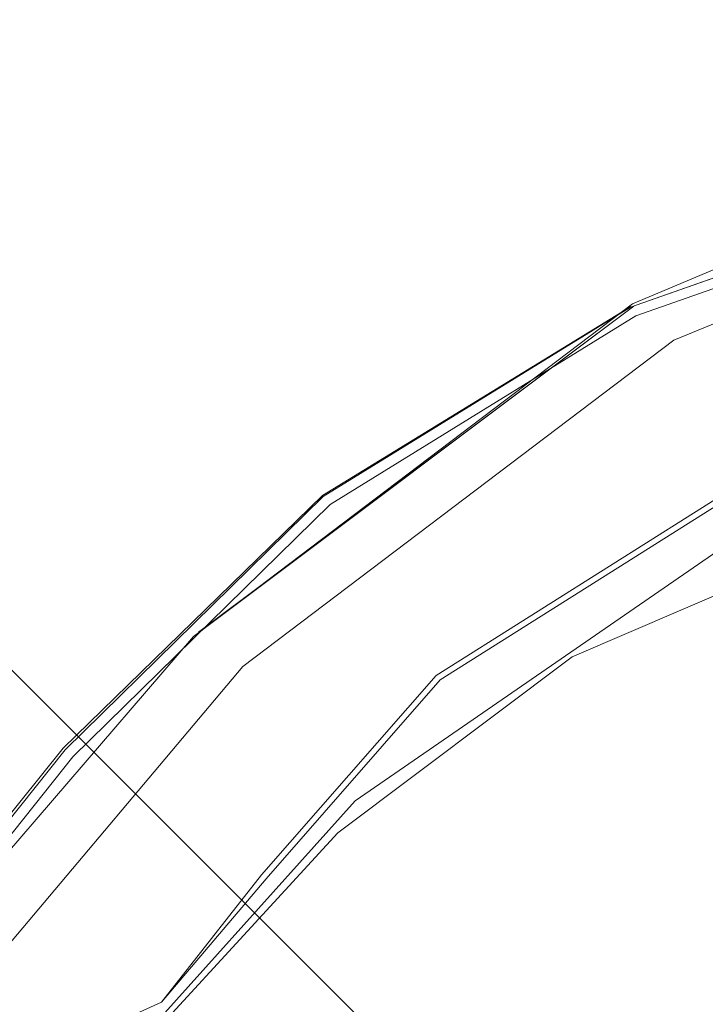
# Model space of a CAD drawing. Units: metres. Extents: x 8.1 to 18.4, y -9.8 to -0.9.
# Drawn here: x 8.5 to 8.5, y -7.1 to -7 of the extents above; entities that cross this region are included whole.
import ezdxf

# ---------------------------------------------------------------- set-up
doc = ezdxf.new("R2010")
doc.units = ezdxf.units.M
doc.header["$MEASUREMENT"] = 0

# ---------------------------------------------------------------- blocks, each defined once
blk = doc.blocks.new('3a8d0723-12b6-44ce-867c-d119d1e4e7f0')
at = {"color": 18, "lineweight": 9, "true_color": 0x000000}
blk.add_lwpolyline([(8.443753, -7.057286), (8.610155, -7.223629), (8.615589, -7.22906)], dxfattribs=at)
blk = doc.blocks.new('4578e6d9-fdab-4a21-ab37-e60488c54f75')
at = {"color": 112, "lineweight": 9, "true_color": 0x00cc66}
blk.add_lwpolyline([(8.50236, -7.170036), (8.487758, -7.159257), (8.477924, -7.151902), (8.491972, -7.134604), (8.515129, -7.108826)], dxfattribs=at)
blk = doc.blocks.new('5ba473a3-acca-4745-9e04-3934e39135f2')
at = {"color": 112, "lineweight": 9, "true_color": 0x00cc66}
blk.add_lwpolyline([(8.501997, -7.170649), (8.487452, -7.159902), (8.477706, -7.152612), (8.467334, -7.143502), (8.468467, -7.141471), (8.48105, -7.124346), (8.504674, -7.096331), (8.544759, -7.065972), (8.599544, -7.043478), (8.654445, -7.036258)], dxfattribs=at)
blk = doc.blocks.new('eef4ce8e-38f8-4eb4-b681-a12d5eccb17d')
at = {"color": 112, "lineweight": 9, "true_color": 0x00cc66}
blk.add_lwpolyline([(8.515129, -7.108826), (8.552046, -7.083366), (8.603039, -7.065307), (8.655628, -7.059287), (8.708216, -7.059287), (8.760805, -7.065307), (8.811798, -7.083366), (8.848715, -7.108826)], dxfattribs=at)
blk = doc.blocks.new('0770c707-3d73-4dde-af50-33676d34233a')
at = {"color": 18, "lineweight": 9, "true_color": 0x000000}
blk.add_lwpolyline([(8.599285, -7.043348), (8.541221, -7.063722), (8.512776, -7.081263), (8.488868, -7.104712), (8.467948, -7.130968), (8.451568, -7.160903)], dxfattribs=at)
blk = doc.blocks.new('158d5919-fa64-4774-8250-1683b18e8e31')
at = {"color": 112, "lineweight": 9, "true_color": 0x00cc66}
blk.add_lwpolyline([(8.464516, -7.139779), (8.465697, -7.137672), (8.468703, -7.135362), (8.474495, -7.133114), (8.484034, -7.131197), (8.493006, -7.129408), (8.497094, -7.127546), (8.506833, -7.116059)], dxfattribs=at)
blk = doc.blocks.new('3491137e-7dea-4642-a8d3-f0e94a0aee7f')
at = {"color": 18, "lineweight": 9, "true_color": 0x000000}
for points in [[(8.467134, -7.130413), (8.488137, -7.104069), (8.512153, -7.080529), (8.540726, -7.06292), (8.599091, -7.042385)], [(8.466551, -7.134727), (8.477196, -7.120131), (8.4782, -7.118963), (8.500094, -7.093538), (8.541022, -7.062836), (8.500541, -7.09312)]]:
    blk.add_lwpolyline(points, dxfattribs=at)
blk = doc.blocks.new('71d73a4d-3463-4277-8864-492124ab56cb')
at = {"color": 18, "lineweight": 9, "true_color": 0x000000}
blk.add_lwpolyline([(8.597386, -7.038826), (8.540919, -7.062609), (8.500094, -7.093538)], dxfattribs=at)
blk = doc.blocks.new('7295e17c-c3a0-4463-bccb-ae2f6fd136aa')
at = {"color": 18, "lineweight": 9, "true_color": 0x000000}
blk.add_line((8.487956, -7.103916), (8.46682, -7.130198), dxfattribs=at)
blk = doc.blocks.new('779a614a-9333-4058-bde5-45bcf7657b74')
at = {"color": 18, "lineweight": 9, "true_color": 0x000000}
blk.add_lwpolyline([(8.540755, -7.062868), (8.51209, -7.080436), (8.487956, -7.103916)], dxfattribs=at)
blk = doc.blocks.new('629719c4-1980-41a3-8f42-a0ec243ba4f5')
at = {"color": 18, "lineweight": 9, "true_color": 0x000000}
blk.add_lwpolyline([(8.540726, -7.06292), (8.599044, -7.042451), (8.654507, -7.036188)], dxfattribs=at)
blk = doc.blocks.new('c2ba0cd0-f0a4-437e-965a-e72c1c4b5e72')
at = {"color": 112, "lineweight": 9, "true_color": 0x00cc66}
blk.add_lwpolyline([(8.506833, -7.116059), (8.523032, -7.097572), (8.557491, -7.075842), (8.608256, -7.058721)], dxfattribs=at)
blk = doc.blocks.new('fca6f164-fbb4-47d0-acf3-2a907048aaba')
at = {"color": 112, "lineweight": 9, "true_color": 0x00cc66}
blk.add_lwpolyline([(8.522655, -7.097159), (8.50639, -7.115704), (8.497094, -7.127546)], dxfattribs=at)
blk = doc.blocks.new('e2bb2963-d160-4062-ac9f-2ccde58dd1e9')
at = {"color": 112, "lineweight": 9, "true_color": 0x00cc66}
blk.add_lwpolyline([(8.522655, -7.097159), (8.557241, -7.075359), (8.608136, -7.058217), (8.65749, -7.052528), (8.706354, -7.052528)], dxfattribs=at)
blk = doc.blocks.new('0444ecbf-ece1-48fb-ba06-691c8d6190e2')
at = {"color": 18, "lineweight": 9, "true_color": 0x000000}
blk.add_lwpolyline([(8.611638, -7.071676), (8.560779, -7.084492), (8.535283, -7.095424), (8.513498, -7.111799), (8.495642, -7.13122)], dxfattribs=at)
blk = doc.blocks.new('97693370-5dba-4d55-a256-034683231b7a')
for name in ['7295e17c-c3a0-4463-bccb-ae2f6fd136aa', '629719c4-1980-41a3-8f42-a0ec243ba4f5', '5ba473a3-acca-4745-9e04-3934e39135f2', '71d73a4d-3463-4277-8864-492124ab56cb', '3491137e-7dea-4642-a8d3-f0e94a0aee7f', '0770c707-3d73-4dde-af50-33676d34233a', 'e2bb2963-d160-4062-ac9f-2ccde58dd1e9', '3a8d0723-12b6-44ce-867c-d119d1e4e7f0', 'c2ba0cd0-f0a4-437e-965a-e72c1c4b5e72', 'eef4ce8e-38f8-4eb4-b681-a12d5eccb17d', '779a614a-9333-4058-bde5-45bcf7657b74', '0444ecbf-ece1-48fb-ba06-691c8d6190e2', 'fca6f164-fbb4-47d0-acf3-2a907048aaba', '4578e6d9-fdab-4a21-ab37-e60488c54f75', '158d5919-fa64-4774-8250-1683b18e8e31']:
    blk.add_blockref(name, (0, 0))

msp = doc.modelspace()

# ---------------------------------------------------------------- block references
msp.add_blockref('97693370-5dba-4d55-a256-034683231b7a', (0, 0))

doc.saveas('drawing.dxf')
